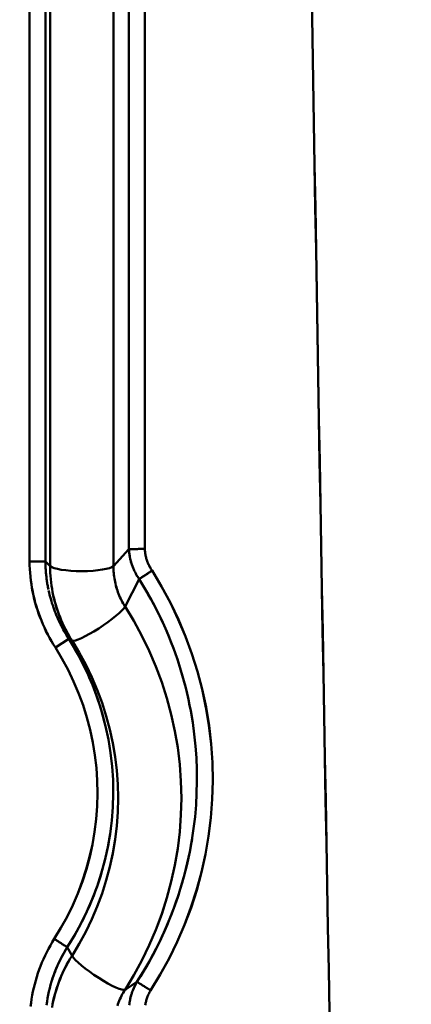
# Model space of a CAD drawing. Extents: x 36 to 4143, y 56 to 2914.
# Drawn here: x 2373 to 2397, y 1692 to 1753 of the extents above; entities that cross this region are included whole.
import ezdxf

# ---------------------------------------------------------------- set-up
doc = ezdxf.new("R2010")
doc.units = 0
doc.header["$LTSCALE"] = 10
doc.layers.get('Defpoints').update_dxf_attribs({"linetype": 'CONTINUOUS'})
doc.layers.add('AM_5', color=3, linetype='CONTINUOUS', lineweight=25)
doc.layers.add('Sichtbar (ISO)', color=7, linetype='CONTINUOUS', lineweight=50)
doc.styles.add('BEMSTIL', font='simplex.shx', dxfattribs={"width": 0.8})
doc.dimstyles.new('BEMASS$0', dxfattribs={"dimscale": 5, "dimtxt": 3.5, "dimasz": 3.5, "dimexe": 1.25, "dimexo": 0.625, "dimtad": 1, "dimdec": 1, "dimtxsty": 'BEMSTIL', "dimcen": 3, "dimclrd": 3, "dimclre": 3, "dimclrt": 3, "dimadec": 0, "dimazin": 0, "dimtfac": 0.875, "dimtdec": 1, "dimtmove": 0, "dimatfit": 3, "dimfxl": 0, "dimtolj": 1, "dimlwd": -1, "dimlwe": -1, "dimarcsym": 0})

# ---------------------------------------------------------------- blocks, each defined once
blk = doc.blocks.new('*D2')
at = {"layer": 'AM_5', "color": 3}
for p, q in [((2355.601, 2503.518), (2118.133, 2503.518)), ((2130.633, 1489.668), (2130.633, 2468.518)), ((2610.269, 1454.668), (2118.133, 1454.668))]:
    blk.add_line(p, q, dxfattribs=at)
for points in [[(2124.799, 2468.518), (2136.466, 2468.518), (2130.633, 2503.518)], [(2124.799, 1489.668), (2136.466, 1489.668), (2130.633, 1454.668)]]:
    blk.add_solid(points, dxfattribs=at)
at = {"layer": 'Defpoints', "color": 0}
for p in [(2130.633, 2503.518), (2361.851, 2503.518), (2616.519, 1454.668)]:
    blk.add_point(p, dxfattribs=at)
at = {"layer": 'AM_5', "color": 3, "insert": (2106.883, 1979.093), "char_height": 35, "attachment_point": 5, "rotation": 90, "style": 'BEMSTIL'}
blk.add_mtext('\\A1;1049', dxfattribs=at)
blk = doc.blocks.new('*D12')
at = {"layer": 'AM_5', "color": 3}
for p, q in [((2285.517, 1705.518), (2222.002, 1705.518)), ((2234.502, 1670.518), (2234.502, 1510.518)), ((2400.661, 1475.518), (2222.002, 1475.518))]:
    blk.add_line(p, q, dxfattribs=at)
for points in [[(2228.669, 1670.518), (2240.335, 1670.518), (2234.502, 1705.518)], [(2228.669, 1510.518), (2240.335, 1510.518), (2234.502, 1475.518)]]:
    blk.add_solid(points, dxfattribs=at)
at = {"layer": 'Defpoints', "color": 0}
for p in [(2291.767, 1705.518), (2234.502, 1475.518), (2406.911, 1475.518)]:
    blk.add_point(p, dxfattribs=at)
at = {"layer": 'AM_5', "color": 3, "insert": (2210.752, 1590.518), "char_height": 35, "attachment_point": 5, "rotation": 90, "style": 'BEMSTIL'}
blk.add_mtext('\\A1;230', dxfattribs=at)

msp = doc.modelspace()

# ---------------------------------------------------------------- linework, layer by layer
at = {"layer": 'Sichtbar (ISO)'}
for p, q in [((2379.786, 1813.032), (2379.786, 1720.088)), ((2379.786, 1720.088), (2379.786, 1813.032)), ((2380.77, 1813.05), (2380.77, 1720.106)), ((2380.77, 1720.106), (2380.77, 1813.05)), ((2373.606, 1812.262), (2373.606, 1719.319)), ((2373.606, 1719.319), (2373.606, 1812.262)), ((2374.587, 1719.323), (2374.587, 1812.266)), ((2374.587, 1812.266), (2374.587, 1719.323)), ((2374.883, 1719.032), (2374.883, 1811.976)), ((2374.883, 1811.976), (2374.883, 1719.032)), ((2378.816, 1811.982), (2378.816, 1719.038)), ((2378.816, 1719.038), (2378.816, 1811.982)), ((2378.816, 1719.038), (2379.787, 1720.089)), ((2379.786, 1720.088), (2378.816, 1719.038)), ((2374.587, 1719.322), (2373.606, 1719.319)), ((2374.164, 1719.321), (2374.164, 1719.321)), ((2374.166, 1719.321), (2374.166, 1719.321)), ((2374.883, 1719.032), (2374.587, 1719.322)), ((2374.587, 1719.322), (2374.883, 1719.032)), ((2380.421, 1718.227), (2379.54, 1716.524)), ((2379.54, 1716.524), (2380.42, 1718.226)), ((2374.775, 1717.599), (2374.775, 1717.599)), ((2374.776, 1717.599), (2374.776, 1717.599)), ((2376.047, 1714.513), (2375.209, 1713.975)), ((2375.209, 1713.975), (2376.047, 1714.513)), ((2376.246, 1714.407), (2376.047, 1714.513)), ((2376.047, 1714.513), (2376.246, 1714.407)), ((2375.216, 1695.804), (2375.216, 1695.804)), ((2376.246, 1694.797), (2375.948, 1695.338)), ((2375.948, 1695.337), (2376.246, 1694.797)), ((2379.54, 1692.693), (2380.286, 1693.18)), ((2380.285, 1693.179), (2379.54, 1692.693))]:
    msp.add_line(p, q, dxfattribs=at)
at = {"layer": 'Sichtbar (ISO)', "flags": 128}
for points in [[(2391.15, 1754.488), (2391.194, 1751.858), (2391.238, 1749.228), (2391.282, 1746.598), (2391.326, 1743.967), (2391.37, 1741.336), (2391.415, 1738.705), (2391.46, 1736.073), (2391.505, 1733.441), (2391.55, 1730.809), (2391.595, 1728.177), (2391.641, 1725.544), (2391.686, 1722.911), (2391.732, 1720.278), (2391.778, 1717.644), (2391.825, 1715.011), (2391.871, 1712.376), (2391.918, 1709.742), (2391.965, 1707.107), (2392.012, 1704.471), (2392.059, 1701.835), (2392.107, 1699.199), (2392.154, 1696.563), (2392.202, 1693.926), (2392.25, 1691.288)], [(2392.254, 1691.291), (2392.206, 1693.928), (2392.158, 1696.565), (2392.111, 1699.202), (2392.064, 1701.839), (2392.016, 1704.475), (2391.969, 1707.11), (2391.922, 1709.746), (2391.876, 1712.381), (2391.829, 1715.015), (2391.783, 1717.649), (2391.737, 1720.283), (2391.691, 1722.917), (2391.645, 1725.55), (2391.6, 1728.183), (2391.554, 1730.816), (2391.509, 1733.448), (2391.464, 1736.08), (2391.419, 1738.712), (2391.374, 1741.343), (2391.33, 1743.974), (2391.286, 1746.605), (2391.242, 1749.235), (2391.198, 1751.866), (2391.154, 1754.496)], [(2380.77, 1720.106), (2380.712, 1720.105), (2380.655, 1720.104), (2380.598, 1720.103), (2380.541, 1720.102), (2380.485, 1720.101), (2380.43, 1720.1), (2380.377, 1720.099), (2380.324, 1720.098), (2380.273, 1720.097), (2380.224, 1720.096), (2380.177, 1720.095), (2380.131, 1720.094), (2380.088, 1720.093), (2380.047, 1720.093), (2380.008, 1720.092), (2379.972, 1720.091), (2379.938, 1720.091), (2379.908, 1720.09), (2379.88, 1720.09), (2379.855, 1720.089), (2379.833, 1720.089), (2379.814, 1720.088), (2379.798, 1720.088), (2379.786, 1720.088)], [(2379.787, 1720.088), (2379.799, 1720.089), (2379.815, 1720.089), (2379.833, 1720.089), (2379.855, 1720.09), (2379.88, 1720.09), (2379.908, 1720.09), (2379.939, 1720.091), (2379.972, 1720.092), (2380.008, 1720.092), (2380.047, 1720.093), (2380.088, 1720.093), (2380.131, 1720.094), (2380.177, 1720.095), (2380.224, 1720.096), (2380.273, 1720.097), (2380.324, 1720.098), (2380.377, 1720.099), (2380.43, 1720.1), (2380.485, 1720.101), (2380.541, 1720.102), (2380.598, 1720.103), (2380.655, 1720.104), (2380.712, 1720.105), (2380.77, 1720.106)], [(2380.108, 1718.77), (2380.085, 1718.822), (2380.062, 1718.874), (2380.04, 1718.926), (2380.019, 1718.979), (2379.999, 1719.032), (2379.98, 1719.086), (2379.962, 1719.14), (2379.944, 1719.194), (2379.928, 1719.248), (2379.912, 1719.303), (2379.897, 1719.358), (2379.883, 1719.413), (2379.87, 1719.468), (2379.858, 1719.524), (2379.847, 1719.579), (2379.836, 1719.635), (2379.827, 1719.692), (2379.818, 1719.748), (2379.811, 1719.804), (2379.804, 1719.861), (2379.798, 1719.918), (2379.794, 1719.975), (2379.79, 1720.032), (2379.787, 1720.089)], [(2379.787, 1720.088), (2379.791, 1720.005), (2379.798, 1719.922), (2379.807, 1719.839), (2379.817, 1719.757), (2379.83, 1719.675), (2379.844, 1719.593), (2379.861, 1719.512), (2379.879, 1719.431), (2379.899, 1719.35), (2379.922, 1719.27), (2379.946, 1719.191), (2379.972, 1719.112), (2379.999, 1719.034), (2380.029, 1718.957), (2380.06, 1718.88), (2380.093, 1718.804), (2380.128, 1718.729), (2380.165, 1718.654), (2380.203, 1718.581), (2380.243, 1718.508), (2380.285, 1718.436), (2380.329, 1718.366), (2380.374, 1718.296), (2380.421, 1718.227)], [(2380.77, 1720.106), (2380.773, 1720.046), (2380.778, 1719.986), (2380.783, 1719.926), (2380.791, 1719.867), (2380.799, 1719.808), (2380.809, 1719.749), (2380.821, 1719.69), (2380.834, 1719.632), (2380.848, 1719.574), (2380.864, 1719.516), (2380.881, 1719.458), (2380.899, 1719.401), (2380.919, 1719.345), (2380.94, 1719.288), (2380.962, 1719.233), (2380.985, 1719.178), (2381.01, 1719.124), (2381.036, 1719.07), (2381.064, 1719.016), (2381.093, 1718.963), (2381.123, 1718.911), (2381.155, 1718.858), (2381.188, 1718.807), (2381.222, 1718.756)], [(2381.222, 1718.756), (2381.188, 1718.806), (2381.155, 1718.857), (2381.124, 1718.909), (2381.094, 1718.961), (2381.065, 1719.014), (2381.037, 1719.068), (2381.011, 1719.122), (2380.986, 1719.177), (2380.962, 1719.232), (2380.94, 1719.288), (2380.919, 1719.344), (2380.899, 1719.401), (2380.881, 1719.458), (2380.864, 1719.516), (2380.848, 1719.574), (2380.834, 1719.632), (2380.821, 1719.69), (2380.809, 1719.749), (2380.799, 1719.808), (2380.791, 1719.867), (2380.783, 1719.927), (2380.778, 1719.986), (2380.773, 1720.046), (2380.77, 1720.106)], [(2373.606, 1719.319), (2373.663, 1719.319), (2373.72, 1719.319), (2373.777, 1719.319), (2373.833, 1719.319), (2373.889, 1719.32), (2373.943, 1719.32), (2373.997, 1719.32), (2374.049, 1719.32), (2374.099, 1719.32), (2374.148, 1719.321), (2374.195, 1719.321), (2374.241, 1719.321), (2374.284, 1719.321), (2374.325, 1719.321), (2374.363, 1719.322), (2374.399, 1719.322), (2374.433, 1719.322), (2374.464, 1719.322), (2374.492, 1719.322), (2374.517, 1719.322), (2374.539, 1719.322), (2374.558, 1719.322), (2374.574, 1719.323), (2374.587, 1719.323)], [(2373.606, 1719.319), (2373.61, 1719.083), (2373.621, 1718.847), (2373.636, 1718.612), (2373.658, 1718.377), (2373.684, 1718.143), (2373.717, 1717.909), (2373.755, 1717.677), (2373.798, 1717.445), (2373.847, 1717.214), (2373.901, 1716.985), (2373.961, 1716.757), (2374.026, 1716.53), (2374.096, 1716.306), (2374.172, 1716.082), (2374.253, 1715.861), (2374.339, 1715.642), (2374.43, 1715.425), (2374.527, 1715.21), (2374.628, 1714.997), (2374.734, 1714.787), (2374.846, 1714.58), (2374.962, 1714.375), (2375.083, 1714.174), (2375.209, 1713.975)], [(2375.209, 1713.975), (2375.083, 1714.173), (2374.963, 1714.375), (2374.847, 1714.58), (2374.736, 1714.787), (2374.63, 1714.997), (2374.529, 1715.21), (2374.433, 1715.425), (2374.342, 1715.642), (2374.256, 1715.862), (2374.175, 1716.083), (2374.1, 1716.307), (2374.029, 1716.532), (2373.964, 1716.758), (2373.904, 1716.986), (2373.85, 1717.216), (2373.801, 1717.446), (2373.757, 1717.678), (2373.719, 1717.911), (2373.686, 1718.144), (2373.659, 1718.378), (2373.637, 1718.613), (2373.621, 1718.848), (2373.611, 1719.083), (2373.606, 1719.319)], [(2374.779, 1717.579), (2374.764, 1717.651), (2374.75, 1717.722), (2374.736, 1717.794), (2374.723, 1717.866), (2374.711, 1717.938), (2374.699, 1718.011), (2374.688, 1718.083), (2374.677, 1718.155), (2374.667, 1718.228), (2374.658, 1718.3), (2374.649, 1718.373), (2374.641, 1718.446), (2374.633, 1718.518), (2374.626, 1718.591), (2374.619, 1718.664), (2374.613, 1718.737), (2374.608, 1718.81), (2374.603, 1718.883), (2374.599, 1718.956), (2374.595, 1719.029), (2374.592, 1719.103), (2374.59, 1719.176), (2374.588, 1719.249), (2374.587, 1719.322)], [(2374.587, 1719.322), (2374.588, 1719.249), (2374.59, 1719.177), (2374.592, 1719.104), (2374.595, 1719.031), (2374.599, 1718.958), (2374.603, 1718.886), (2374.608, 1718.813), (2374.613, 1718.74), (2374.619, 1718.668), (2374.626, 1718.596), (2374.633, 1718.523), (2374.64, 1718.451), (2374.649, 1718.379), (2374.657, 1718.307), (2374.667, 1718.235), (2374.677, 1718.163), (2374.687, 1718.091), (2374.698, 1718.019), (2374.71, 1717.948), (2374.722, 1717.876), (2374.735, 1717.805), (2374.749, 1717.733), (2374.763, 1717.662), (2374.777, 1717.591)], [(2376.246, 1714.407), (2376.138, 1714.58), (2376.033, 1714.755), (2375.933, 1714.932), (2375.838, 1715.112), (2375.746, 1715.294), (2375.659, 1715.478), (2375.576, 1715.664), (2375.498, 1715.852), (2375.425, 1716.042), (2375.355, 1716.234), (2375.291, 1716.427), (2375.231, 1716.622), (2375.176, 1716.818), (2375.125, 1717.015), (2375.079, 1717.213), (2375.038, 1717.413), (2375.002, 1717.613), (2374.97, 1717.814), (2374.944, 1718.016), (2374.922, 1718.219), (2374.905, 1718.422), (2374.893, 1718.625), (2374.886, 1718.828), (2374.883, 1719.032)], [(2374.883, 1719.032), (2374.886, 1718.828), (2374.893, 1718.625), (2374.905, 1718.422), (2374.923, 1718.219), (2374.945, 1718.016), (2374.972, 1717.815), (2375.004, 1717.614), (2375.04, 1717.413), (2375.081, 1717.214), (2375.127, 1717.015), (2375.178, 1716.818), (2375.233, 1716.622), (2375.293, 1716.428), (2375.358, 1716.234), (2375.427, 1716.043), (2375.5, 1715.853), (2375.578, 1715.665), (2375.66, 1715.478), (2375.747, 1715.294), (2375.838, 1715.112), (2375.934, 1714.932), (2376.034, 1714.755), (2376.138, 1714.58), (2376.246, 1714.407)], [(2378.816, 1719.038), (2378.817, 1718.928), (2378.821, 1718.818), (2378.828, 1718.708), (2378.837, 1718.598), (2378.848, 1718.488), (2378.863, 1718.379), (2378.879, 1718.27), (2378.899, 1718.161), (2378.921, 1718.053), (2378.945, 1717.945), (2378.972, 1717.838), (2379.001, 1717.731), (2379.033, 1717.626), (2379.067, 1717.521), (2379.103, 1717.416), (2379.142, 1717.313), (2379.184, 1717.21), (2379.228, 1717.109), (2379.274, 1717.009), (2379.322, 1716.909), (2379.373, 1716.811), (2379.426, 1716.714), (2379.482, 1716.618), (2379.54, 1716.524)], [(2379.54, 1716.524), (2379.482, 1716.618), (2379.426, 1716.714), (2379.373, 1716.811), (2379.322, 1716.909), (2379.273, 1717.008), (2379.227, 1717.109), (2379.183, 1717.21), (2379.141, 1717.313), (2379.102, 1717.416), (2379.066, 1717.521), (2379.032, 1717.626), (2379, 1717.731), (2378.971, 1717.838), (2378.944, 1717.945), (2378.92, 1718.053), (2378.898, 1718.161), (2378.879, 1718.27), (2378.862, 1718.379), (2378.848, 1718.488), (2378.836, 1718.598), (2378.827, 1718.708), (2378.821, 1718.818), (2378.817, 1718.928), (2378.816, 1719.038)], [(2381.222, 1718.756), (2381.177, 1718.726), (2381.133, 1718.697), (2381.089, 1718.667), (2381.045, 1718.638), (2381.001, 1718.61), (2380.959, 1718.581), (2380.917, 1718.554), (2380.876, 1718.526), (2380.835, 1718.5), (2380.796, 1718.474), (2380.759, 1718.449), (2380.722, 1718.425), (2380.687, 1718.402), (2380.654, 1718.38), (2380.622, 1718.359), (2380.592, 1718.339), (2380.563, 1718.32), (2380.537, 1718.303), (2380.512, 1718.287), (2380.49, 1718.272), (2380.469, 1718.259), (2380.451, 1718.247), (2380.435, 1718.236), (2380.421, 1718.227)], [(2380.492, 1718.274), (2380.511, 1718.286), (2380.531, 1718.299), (2380.552, 1718.313), (2380.575, 1718.328), (2380.599, 1718.344), (2380.624, 1718.361), (2380.651, 1718.378), (2380.678, 1718.396), (2380.707, 1718.415), (2380.737, 1718.435), (2380.767, 1718.455), (2380.799, 1718.476), (2380.831, 1718.497), (2380.864, 1718.519), (2380.898, 1718.541), (2380.932, 1718.564), (2380.967, 1718.587), (2381.003, 1718.61), (2381.039, 1718.634), (2381.075, 1718.658), (2381.111, 1718.682), (2381.148, 1718.707), (2381.185, 1718.731), (2381.222, 1718.756)], [(2381.222, 1718.756), (2381.814, 1717.771), (2382.359, 1716.759), (2382.854, 1715.723), (2383.299, 1714.663), (2383.694, 1713.584), (2384.038, 1712.487), (2384.331, 1711.376), (2384.571, 1710.252), (2384.758, 1709.118), (2384.892, 1707.977), (2384.971, 1706.831), (2384.996, 1705.682), (2384.964, 1704.534), (2384.877, 1703.388), (2384.736, 1702.249), (2384.54, 1701.117), (2384.292, 1699.996), (2383.991, 1698.888), (2383.639, 1697.795), (2383.236, 1696.721), (2382.783, 1695.667), (2382.28, 1694.635), (2381.73, 1693.629), (2381.132, 1692.651)], [(2381.132, 1692.651), (2381.73, 1693.629), (2382.282, 1694.635), (2382.786, 1695.666), (2383.24, 1696.72), (2383.644, 1697.794), (2383.996, 1698.887), (2384.297, 1699.995), (2384.544, 1701.116), (2384.738, 1702.248), (2384.878, 1703.388), (2384.964, 1704.534), (2384.996, 1705.682), (2384.973, 1706.831), (2384.896, 1707.978), (2384.764, 1709.119), (2384.578, 1710.254), (2384.339, 1711.378), (2384.047, 1712.489), (2383.702, 1713.586), (2383.305, 1714.665), (2382.858, 1715.723), (2382.361, 1716.76), (2381.815, 1717.771), (2381.222, 1718.756)], [(2380.421, 1718.227), (2380.415, 1718.236), (2380.409, 1718.245), (2380.403, 1718.254), (2380.397, 1718.262), (2380.391, 1718.271), (2380.385, 1718.28), (2380.379, 1718.289), (2380.373, 1718.298), (2380.367, 1718.307), (2380.361, 1718.316), (2380.355, 1718.325), (2380.349, 1718.334), (2380.343, 1718.343), (2380.338, 1718.352), (2380.332, 1718.361), (2380.326, 1718.37), (2380.32, 1718.379), (2380.315, 1718.388), (2380.309, 1718.397), (2380.303, 1718.406), (2380.298, 1718.415), (2380.292, 1718.425), (2380.287, 1718.434), (2380.281, 1718.443)], [(2380.42, 1718.226), (2380.613, 1717.916), (2380.8, 1717.602), (2380.983, 1717.286), (2381.161, 1716.967), (2381.334, 1716.646), (2381.501, 1716.321), (2381.664, 1715.994), (2381.821, 1715.665), (2381.973, 1715.333), (2382.12, 1714.999), (2382.262, 1714.662), (2382.398, 1714.324), (2382.529, 1713.983), (2382.655, 1713.64), (2382.775, 1713.296), (2382.889, 1712.949), (2382.999, 1712.601), (2383.103, 1712.251), (2383.201, 1711.899), (2383.294, 1711.546), (2383.381, 1711.192), (2383.462, 1710.836), (2383.538, 1710.479), (2383.609, 1710.121)], [(2383.627, 1710.026), (2383.557, 1710.388), (2383.481, 1710.749), (2383.4, 1711.109), (2383.313, 1711.468), (2383.221, 1711.825), (2383.123, 1712.181), (2383.019, 1712.535), (2382.909, 1712.887), (2382.794, 1713.238), (2382.674, 1713.587), (2382.547, 1713.934), (2382.416, 1714.278), (2382.279, 1714.621), (2382.136, 1714.962), (2381.988, 1715.3), (2381.835, 1715.635), (2381.676, 1715.969), (2381.512, 1716.3), (2381.343, 1716.628), (2381.169, 1716.953), (2380.989, 1717.276), (2380.805, 1717.595), (2380.615, 1717.912), (2380.42, 1718.226)], [(2376.047, 1714.513), (2375.973, 1714.628), (2375.901, 1714.744), (2375.831, 1714.861), (2375.763, 1714.979), (2375.696, 1715.098), (2375.632, 1715.218), (2375.569, 1715.339), (2375.508, 1715.461), (2375.448, 1715.584), (2375.391, 1715.708), (2375.336, 1715.833), (2375.282, 1715.959), (2375.23, 1716.085), (2375.181, 1716.212), (2375.133, 1716.34), (2375.087, 1716.469), (2375.043, 1716.598), (2375.001, 1716.729), (2374.961, 1716.859), (2374.923, 1716.991), (2374.887, 1717.122), (2374.853, 1717.255), (2374.821, 1717.388), (2374.791, 1717.521)], [(2379.54, 1716.524), (2380.085, 1715.628), (2380.587, 1714.707), (2381.044, 1713.763), (2381.456, 1712.799), (2381.822, 1711.816), (2382.142, 1710.817), (2382.414, 1709.804), (2382.638, 1708.779), (2382.814, 1707.745), (2382.94, 1706.703), (2383.016, 1705.657), (2383.042, 1704.609), (2383.016, 1703.56), (2382.94, 1702.514), (2382.814, 1701.472), (2382.638, 1700.438), (2382.414, 1699.414), (2382.142, 1698.4), (2381.822, 1697.401), (2381.456, 1696.418), (2381.044, 1695.454), (2380.587, 1694.51), (2380.085, 1693.589), (2379.54, 1692.693)], [(2379.54, 1692.693), (2380.086, 1693.589), (2380.589, 1694.509), (2381.048, 1695.453), (2381.461, 1696.417), (2381.828, 1697.4), (2382.148, 1698.399), (2382.419, 1699.412), (2382.643, 1700.437), (2382.817, 1701.472), (2382.942, 1702.513), (2383.017, 1703.56), (2383.042, 1704.609), (2383.017, 1705.657), (2382.942, 1706.704), (2382.817, 1707.746), (2382.643, 1708.78), (2382.419, 1709.805), (2382.148, 1710.818), (2381.828, 1711.818), (2381.461, 1712.8), (2381.048, 1713.764), (2380.589, 1714.708), (2380.086, 1715.628), (2379.54, 1716.524)], [(2375.213, 1716.133), (2375.241, 1716.062), (2375.269, 1715.992), (2375.299, 1715.922), (2375.328, 1715.852), (2375.359, 1715.782), (2375.39, 1715.713), (2375.422, 1715.644), (2375.454, 1715.575), (2375.486, 1715.506), (2375.52, 1715.438), (2375.554, 1715.37), (2375.588, 1715.302), (2375.623, 1715.235), (2375.659, 1715.168), (2375.695, 1715.101), (2375.732, 1715.034), (2375.769, 1714.968), (2375.807, 1714.902), (2375.846, 1714.836), (2375.885, 1714.771), (2375.924, 1714.706), (2375.965, 1714.641), (2376.005, 1714.577), (2376.047, 1714.513)], [(2375.948, 1695.338), (2376.39, 1696.055), (2376.797, 1696.793), (2377.17, 1697.549), (2377.506, 1698.322), (2377.804, 1699.11), (2378.066, 1699.911), (2378.288, 1700.724), (2378.472, 1701.547), (2378.617, 1702.377), (2378.722, 1703.214), (2378.787, 1704.054), (2378.812, 1704.898), (2378.797, 1705.741), (2378.742, 1706.583), (2378.647, 1707.422), (2378.512, 1708.255), (2378.337, 1709.082), (2378.123, 1709.899), (2377.87, 1710.706), (2377.579, 1711.5), (2377.25, 1712.279), (2376.885, 1713.043), (2376.483, 1713.788), (2376.047, 1714.513)], [(2376.047, 1714.513), (2376.178, 1714.303), (2376.306, 1714.092), (2376.431, 1713.878), (2376.553, 1713.663), (2376.672, 1713.446), (2376.788, 1713.227), (2376.9, 1713.007), (2377.01, 1712.785), (2377.117, 1712.562), (2377.22, 1712.338), (2377.32, 1712.111), (2377.417, 1711.884), (2377.511, 1711.655), (2377.602, 1711.425), (2377.689, 1711.194), (2377.774, 1710.962), (2377.855, 1710.728), (2377.933, 1710.494), (2378.007, 1710.258), (2378.079, 1710.021), (2378.147, 1709.784), (2378.212, 1709.545), (2378.274, 1709.306), (2378.332, 1709.066)], [(2375.209, 1713.975), (2375.622, 1713.29), (2376.001, 1712.586), (2376.347, 1711.866), (2376.658, 1711.13), (2376.934, 1710.381), (2377.173, 1709.62), (2377.376, 1708.848), (2377.542, 1708.068), (2377.671, 1707.281), (2377.762, 1706.489), (2377.816, 1705.693), (2377.832, 1704.897), (2377.809, 1704.1), (2377.749, 1703.305), (2377.652, 1702.514), (2377.517, 1701.729), (2377.344, 1700.951), (2377.136, 1700.182), (2376.89, 1699.424), (2376.609, 1698.678), (2376.293, 1697.946), (2375.943, 1697.23), (2375.559, 1696.532), (2375.142, 1695.852)], [(2375.142, 1695.852), (2375.559, 1696.532), (2375.941, 1697.231), (2376.29, 1697.948), (2376.604, 1698.68), (2376.884, 1699.426), (2377.128, 1700.185), (2377.336, 1700.953), (2377.509, 1701.731), (2377.645, 1702.516), (2377.744, 1703.307), (2377.805, 1704.101), (2377.829, 1704.897), (2377.815, 1705.694), (2377.762, 1706.489), (2377.671, 1707.281), (2377.542, 1708.068), (2377.375, 1708.848), (2377.172, 1709.619), (2376.932, 1710.38), (2376.657, 1711.129), (2376.346, 1711.865), (2376.001, 1712.585), (2375.622, 1713.289), (2375.209, 1713.975)], [(2376.246, 1694.797), (2376.693, 1695.535), (2377.105, 1696.294), (2377.48, 1697.071), (2377.818, 1697.865), (2378.118, 1698.674), (2378.379, 1699.496), (2378.601, 1700.329), (2378.783, 1701.172), (2378.925, 1702.023), (2379.027, 1702.879), (2379.088, 1703.74), (2379.109, 1704.602), (2379.088, 1705.464), (2379.027, 1706.324), (2378.925, 1707.181), (2378.783, 1708.032), (2378.601, 1708.875), (2378.379, 1709.708), (2378.118, 1710.53), (2377.818, 1711.339), (2377.48, 1712.133), (2377.105, 1712.91), (2376.693, 1713.669), (2376.246, 1714.407)], [(2376.246, 1714.407), (2376.693, 1713.669), (2377.103, 1712.91), (2377.477, 1712.133), (2377.814, 1711.338), (2378.113, 1710.529), (2378.374, 1709.707), (2378.596, 1708.874), (2378.78, 1708.031), (2378.923, 1707.18), (2379.026, 1706.324), (2379.088, 1705.464), (2379.109, 1704.602), (2379.088, 1703.74), (2379.026, 1702.88), (2378.923, 1702.024), (2378.779, 1701.173), (2378.596, 1700.33), (2378.374, 1699.497), (2378.113, 1698.675), (2377.814, 1697.866), (2377.477, 1697.071), (2377.103, 1696.294), (2376.693, 1695.535), (2376.246, 1694.797)], [(2383.627, 1710.026), (2383.748, 1709.302), (2383.847, 1708.575), (2383.922, 1707.845), (2383.975, 1707.113), (2384.005, 1706.38), (2384.011, 1705.646), (2383.994, 1704.913), (2383.955, 1704.181), (2383.892, 1703.45), (2383.806, 1702.722), (2383.698, 1701.997), (2383.566, 1701.275), (2383.412, 1700.559), (2383.236, 1699.848), (2383.037, 1699.142), (2382.816, 1698.444), (2382.573, 1697.753), (2382.309, 1697.07), (2382.023, 1696.396), (2381.716, 1695.731), (2381.389, 1695.076), (2381.041, 1694.432), (2380.673, 1693.8), (2380.285, 1693.179)], [(2378.662, 1702.697), (2378.616, 1702.37), (2378.563, 1702.045), (2378.505, 1701.72), (2378.441, 1701.397), (2378.37, 1701.075), (2378.294, 1700.755), (2378.212, 1700.436), (2378.124, 1700.118), (2378.03, 1699.802), (2377.93, 1699.488), (2377.825, 1699.176), (2377.714, 1698.866), (2377.597, 1698.558), (2377.474, 1698.252), (2377.346, 1697.948), (2377.213, 1697.647), (2377.073, 1697.348), (2376.929, 1697.052), (2376.779, 1696.759), (2376.623, 1696.469), (2376.462, 1696.181), (2376.296, 1695.897), (2376.124, 1695.616), (2375.948, 1695.338)], [(2380.285, 1693.179), (2380.499, 1693.516), (2380.707, 1693.857), (2380.909, 1694.201), (2381.106, 1694.548), (2381.296, 1694.899), (2381.48, 1695.254), (2381.658, 1695.611), (2381.83, 1695.971), (2381.996, 1696.335), (2382.156, 1696.701), (2382.309, 1697.07), (2382.456, 1697.441), (2382.596, 1697.815), (2382.73, 1698.192), (2382.858, 1698.57), (2382.979, 1698.951), (2383.093, 1699.334), (2383.201, 1699.719), (2383.303, 1700.106), (2383.397, 1700.494), (2383.485, 1700.884), (2383.566, 1701.276), (2383.641, 1701.669), (2383.708, 1702.063)], [(2375.142, 1695.852), (2375.018, 1695.65), (2374.899, 1695.445), (2374.785, 1695.238), (2374.675, 1695.028), (2374.571, 1694.815), (2374.472, 1694.6), (2374.378, 1694.382), (2374.289, 1694.163), (2374.205, 1693.941), (2374.127, 1693.718), (2374.054, 1693.492), (2373.987, 1693.265), (2373.924, 1693.037), (2373.868, 1692.807), (2373.816, 1692.575), (2373.771, 1692.343), (2373.731, 1692.11), (2373.696, 1691.875), (2373.667, 1691.64)], [(2373.667, 1691.64), (2373.696, 1691.875), (2373.731, 1692.109), (2373.771, 1692.343), (2373.817, 1692.575), (2373.868, 1692.807), (2373.924, 1693.037), (2373.987, 1693.265), (2374.054, 1693.492), (2374.127, 1693.718), (2374.205, 1693.941), (2374.289, 1694.163), (2374.378, 1694.382), (2374.472, 1694.6), (2374.571, 1694.815), (2374.676, 1695.028), (2374.785, 1695.238), (2374.899, 1695.445), (2375.018, 1695.65), (2375.142, 1695.852)], [(2375.142, 1695.852), (2375.187, 1695.823), (2375.231, 1695.795), (2375.276, 1695.766), (2375.32, 1695.738), (2375.363, 1695.711), (2375.406, 1695.683), (2375.448, 1695.657), (2375.489, 1695.63), (2375.529, 1695.605), (2375.568, 1695.58), (2375.606, 1695.555), (2375.643, 1695.532), (2375.678, 1695.51), (2375.711, 1695.488), (2375.744, 1695.468), (2375.774, 1695.448), (2375.803, 1695.43), (2375.829, 1695.413), (2375.854, 1695.397), (2375.877, 1695.382), (2375.898, 1695.369), (2375.917, 1695.357), (2375.934, 1695.346), (2375.948, 1695.337)], [(2374.662, 1691.741), (2374.692, 1691.952), (2374.728, 1692.163), (2374.768, 1692.373), (2374.813, 1692.581), (2374.863, 1692.789), (2374.918, 1692.996), (2374.978, 1693.201), (2375.042, 1693.405), (2375.112, 1693.607), (2375.186, 1693.807), (2375.265, 1694.006), (2375.349, 1694.203), (2375.437, 1694.398), (2375.53, 1694.59), (2375.628, 1694.781), (2375.73, 1694.969), (2375.837, 1695.154), (2375.948, 1695.337)], [(2375.948, 1695.337), (2375.898, 1695.256), (2375.849, 1695.175), (2375.801, 1695.093), (2375.754, 1695.011), (2375.708, 1694.928), (2375.662, 1694.845), (2375.618, 1694.761), (2375.574, 1694.677), (2375.531, 1694.592), (2375.49, 1694.507), (2375.449, 1694.421), (2375.409, 1694.335), (2375.369, 1694.249), (2375.331, 1694.162), (2375.294, 1694.075), (2375.258, 1693.987), (2375.222, 1693.899), (2375.188, 1693.811), (2375.154, 1693.722), (2375.121, 1693.633), (2375.09, 1693.544), (2375.059, 1693.454), (2375.029, 1693.364), (2375, 1693.274)], [(2375.002, 1691.591), (2375.038, 1691.791), (2375.079, 1691.991), (2375.125, 1692.189), (2375.176, 1692.386), (2375.231, 1692.582), (2375.291, 1692.777), (2375.355, 1692.97), (2375.425, 1693.162), (2375.498, 1693.352), (2375.576, 1693.54), (2375.659, 1693.726), (2375.746, 1693.91), (2375.838, 1694.092), (2375.933, 1694.272), (2376.033, 1694.449), (2376.138, 1694.624), (2376.246, 1694.797)], [(2376.246, 1694.797), (2376.138, 1694.624), (2376.034, 1694.449), (2375.934, 1694.272), (2375.838, 1694.092), (2375.747, 1693.91), (2375.66, 1693.726), (2375.578, 1693.539), (2375.5, 1693.351), (2375.427, 1693.161), (2375.358, 1692.97), (2375.293, 1692.776), (2375.233, 1692.582), (2375.178, 1692.386), (2375.127, 1692.189), (2375.081, 1691.99), (2375.04, 1691.791), (2375.004, 1691.59)], [(2380.286, 1693.179), (2380.242, 1693.104), (2380.2, 1693.028), (2380.16, 1692.952), (2380.122, 1692.874), (2380.086, 1692.796), (2380.052, 1692.717), (2380.02, 1692.637), (2379.99, 1692.557), (2379.962, 1692.476), (2379.936, 1692.395), (2379.912, 1692.313), (2379.89, 1692.231), (2379.87, 1692.148), (2379.853, 1692.066), (2379.837, 1691.982), (2379.823, 1691.899), (2379.811, 1691.816), (2379.802, 1691.732)], [(2379.855, 1692.077), (2379.865, 1692.125), (2379.876, 1692.173), (2379.887, 1692.22), (2379.9, 1692.268), (2379.913, 1692.315), (2379.926, 1692.363), (2379.941, 1692.41), (2379.955, 1692.457), (2379.971, 1692.503), (2379.987, 1692.55), (2380.004, 1692.597), (2380.022, 1692.643), (2380.04, 1692.689), (2380.059, 1692.735), (2380.079, 1692.78), (2380.099, 1692.826), (2380.12, 1692.871), (2380.142, 1692.916), (2380.164, 1692.96), (2380.187, 1693.005), (2380.211, 1693.049), (2380.235, 1693.093), (2380.26, 1693.136), (2380.286, 1693.179)], [(2381.132, 1692.651), (2381.079, 1692.684), (2381.026, 1692.717), (2380.974, 1692.749), (2380.922, 1692.782), (2380.872, 1692.813), (2380.822, 1692.844), (2380.773, 1692.875), (2380.726, 1692.904), (2380.681, 1692.932), (2380.637, 1692.96), (2380.595, 1692.986), (2380.555, 1693.011), (2380.518, 1693.034), (2380.482, 1693.056), (2380.45, 1693.077), (2380.42, 1693.095), (2380.392, 1693.112), (2380.368, 1693.128), (2380.346, 1693.141), (2380.328, 1693.153), (2380.312, 1693.162), (2380.3, 1693.17), (2380.291, 1693.176), (2380.285, 1693.179)], [(2380.286, 1693.179), (2380.291, 1693.176), (2380.3, 1693.17), (2380.312, 1693.162), (2380.328, 1693.153), (2380.346, 1693.141), (2380.368, 1693.128), (2380.392, 1693.112), (2380.42, 1693.095), (2380.45, 1693.077), (2380.482, 1693.056), (2380.518, 1693.034), (2380.555, 1693.011), (2380.595, 1692.986), (2380.637, 1692.96), (2380.681, 1692.932), (2380.726, 1692.904), (2380.773, 1692.875), (2380.822, 1692.844), (2380.872, 1692.813), (2380.922, 1692.782), (2380.974, 1692.749), (2381.026, 1692.717), (2381.079, 1692.684), (2381.132, 1692.651)], [(2379.066, 1691.697), (2379.102, 1691.801), (2379.141, 1691.904), (2379.183, 1692.007), (2379.227, 1692.108), (2379.273, 1692.209), (2379.322, 1692.308), (2379.373, 1692.406), (2379.426, 1692.503), (2379.482, 1692.599), (2379.54, 1692.693)], [(2379.54, 1692.693), (2379.482, 1692.599), (2379.426, 1692.503), (2379.373, 1692.406), (2379.322, 1692.308), (2379.274, 1692.209), (2379.228, 1692.108), (2379.184, 1692.007), (2379.142, 1691.904), (2379.103, 1691.801), (2379.067, 1691.697)], [(2381.132, 1692.651), (2381.1, 1692.597), (2381.07, 1692.542), (2381.041, 1692.487), (2381.014, 1692.431), (2380.988, 1692.374), (2380.963, 1692.317), (2380.94, 1692.26), (2380.918, 1692.202), (2380.898, 1692.144), (2380.88, 1692.085), (2380.862, 1692.026), (2380.846, 1691.967), (2380.832, 1691.908), (2380.819, 1691.849), (2380.808, 1691.789), (2380.798, 1691.73)], [(2380.798, 1691.728), (2380.808, 1691.788), (2380.819, 1691.848), (2380.832, 1691.908), (2380.846, 1691.967), (2380.862, 1692.026), (2380.88, 1692.085), (2380.898, 1692.144), (2380.918, 1692.202), (2380.94, 1692.26), (2380.963, 1692.317), (2380.988, 1692.374), (2381.014, 1692.431), (2381.041, 1692.487), (2381.07, 1692.542), (2381.1, 1692.597), (2381.132, 1692.651)]]:
    msp.add_lwpolyline(points, dxfattribs=at)
at = {"layer": 'Sichtbar (ISO)'}
for centre, major_axis, ratio, start_param, end_param in [((2376.846, 1719.105), (2, 0), 0.190809, 3.333579, 6.108652), ((2376.846, 1719.105), (-2, 0), 0.190809, 0.191986, 2.96706), ((2377.89, 1715.533), (1.666, 1.107), 0.159791, 3.227741, 6.002815), ((2377.89, 1715.533), (-1.666, -1.107), 0.159791, 0.086148, 2.861222), ((2377.89, 1693.816), (1.666, -1.107), 0.159791, 3.439417, 6.21449), ((2377.89, 1693.816), (-1.666, 1.107), 0.159791, 0.297824, 3.072898)]:
    msp.add_ellipse(centre, major_axis=major_axis, ratio=ratio, start_param=start_param, end_param=end_param, dxfattribs=at)

# ---------------------------------------------------------------- dimensions: what is measured, and where the dimension line sits
at = {"layer": 'AM_5'}
for base, p1, p2, angle, picture, middle in [((2130.633, 2503.518), (2616.519, 1454.668), (2361.851, 2503.518), 270, '*D2', (2106.883, 1979.093)), ((2234.502, 1475.518), (2291.767, 1705.518), (2406.911, 1475.518), 90, '*D12', (2210.752, 1590.518))]:
    dim = msp.add_linear_dim(base=base, p1=p1, p2=p2, angle=angle, dimstyle='BEMASS$0', override={"dimscale": 10, "dimdec": 0, "dimtdec": 2}, dxfattribs=at)
    dim.commit()
    dim.dimension.update_dxf_attribs({"geometry": picture, "text_midpoint": middle})

doc.saveas('drawing.dxf')
